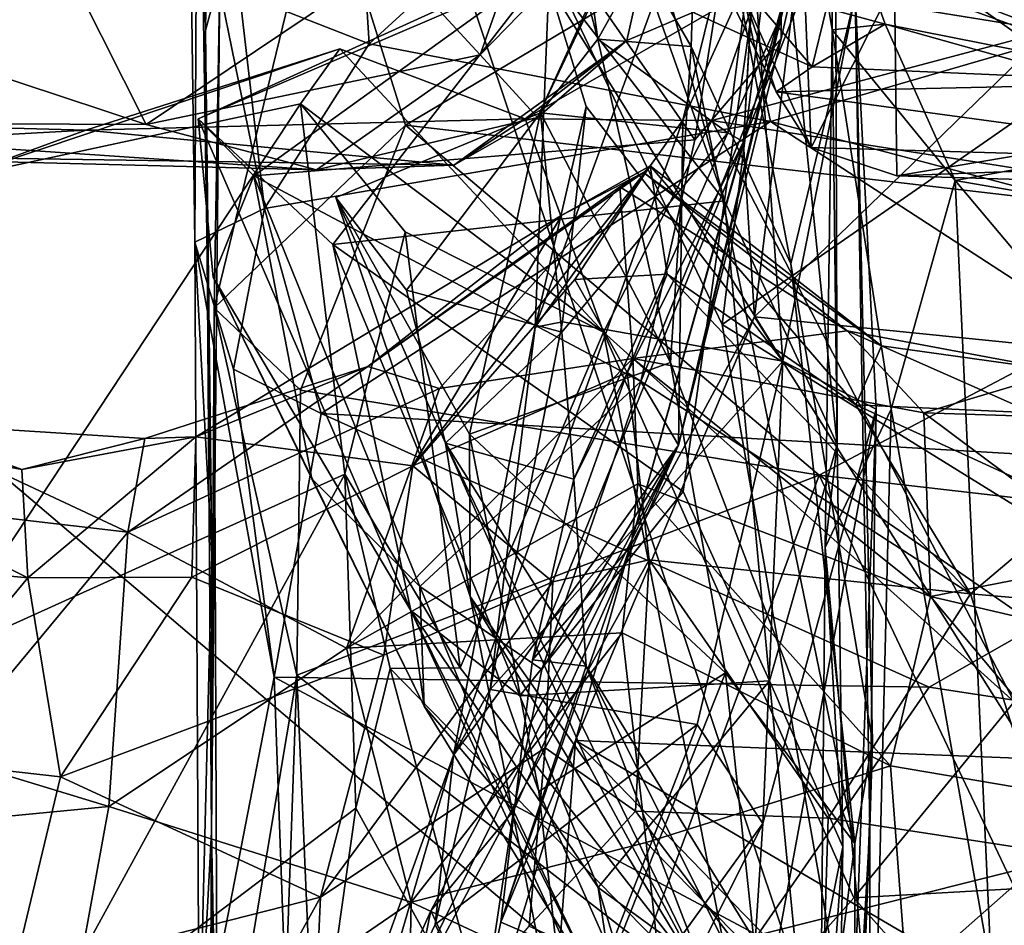
# Model space of a CAD drawing. Extents: x -11.04 to -8.03, y 0.26 to 3.8.
# Drawn here: x -8.85 to -8.64, y 2.7 to 2.9 of the extents above; entities that cross this region are included whole.
import ezdxf

# ---------------------------------------------------------------- set-up
doc = ezdxf.new("R2010")
doc.units = 0
doc.header["$MEASUREMENT"] = 0
doc.layers.add('1', color=7, linetype='CONTINUOUS')

msp = doc.modelspace()

# ---------------------------------------------------------------- linework, layer by layer
at = {"layer": '1'}
for points in [[(-10.569195, 2.092378, -5.226909), (-8.733054, 1.956261, -5.254479), (-9.291004, 3.173513, -5.260059)], [(-8.665724, 2.641893, -5.263295), (-9.291004, 3.173513, -5.260059), (-8.733054, 1.956261, -5.254479)], [(-8.79982, 3.042947, -5.264972), (-9.291004, 3.173513, -5.260059), (-8.665724, 2.641893, -5.263295)], [(-8.810354, 3.025427, -10.463028), (-8.806724, 3.047805, -10.295177), (-8.809089, 2.895022, -10.323736)], [(-8.806724, 3.047805, -10.295177), (-8.806041, 2.906319, -10.152672), (-8.809089, 2.895022, -10.323736)], [(-8.699205, 2.832546, -5.264535), (-8.79982, 3.042947, -5.264972), (-8.665724, 2.641893, -5.263295)], [(-8.679126, 2.99556, -5.266387), (-8.79982, 3.042947, -5.264972), (-8.699205, 2.832546, -5.264535)], [(-8.810736, 2.9746, -10.60309), (-8.810354, 3.025427, -10.463028), (-8.809089, 2.895022, -10.323736)], [(-8.707574, 2.875957, -8.272779), (-8.675187, 3.006253, -8.285503), (-8.738938, 2.831916, -8.130322)], [(-8.738938, 2.831916, -8.130322), (-8.675187, 3.006253, -8.285503), (-8.736067, 2.904719, -7.990954)], [(-8.675362, 2.946709, -8.436111), (-8.675187, 3.006253, -8.285503), (-8.707574, 2.875957, -8.272779)], [(-8.629531, 2.894878, -6.995667), (-8.682373, 2.914969, -7.002043), (-8.614357, 3.002752, -6.995145)], [(-8.679126, 2.99556, -5.266387), (-8.699205, 2.832546, -5.264535), (-8.572791, 2.920315, -5.26747)], [(-8.686762, 2.986568, -8.723458), (-8.705023, 2.871771, -8.621104), (-8.732793, 2.911673, -8.684112)], [(-8.686762, 2.986568, -8.723458), (-8.686658, 2.893227, -8.606818), (-8.705023, 2.871771, -8.621104)], [(-8.686658, 2.893227, -8.606818), (-8.686762, 2.986568, -8.723458), (-8.672091, 2.958319, -8.617289)], [(-8.730889, 2.977521, -8.782917), (-8.732077, 2.952766, -8.736736), (-8.698672, 2.858804, -8.801147)], [(-8.687849, 2.934239, -8.926723), (-8.730889, 2.977521, -8.782917), (-8.698672, 2.858804, -8.801147)], [(-8.812493, 2.935307, -10.747524), (-8.810736, 2.9746, -10.60309), (-8.811345, 2.850003, -10.601793)], [(-8.810736, 2.9746, -10.60309), (-8.80774, 2.783632, -10.339055), (-8.811345, 2.850003, -10.601793)], [(-8.80774, 2.783632, -10.339055), (-8.810736, 2.9746, -10.60309), (-8.809089, 2.895022, -10.323736)], [(-8.750658, 2.889858, -13.110634), (-8.769385, 2.910153, -13.142873), (-8.722314, 2.970303, -13.112456)], [(-8.750658, 2.889858, -13.110634), (-8.722314, 2.970303, -13.112456), (-8.714609, 2.926838, -13.075005)], [(-8.68918, 2.966368, -7.025963), (-8.69462, 2.871345, -7.1447), (-8.665077, 2.945897, -7.274079)], [(-8.69462, 2.871345, -7.1447), (-8.68918, 2.966368, -7.025963), (-8.694616, 2.870864, -7.032426)], [(-8.682373, 2.914969, -7.002043), (-8.694616, 2.870864, -7.032426), (-8.68918, 2.966368, -7.025963)], [(-8.687849, 2.934239, -8.926723), (-8.674706, 2.807001, -8.977104), (-8.67523, 2.965476, -9.071628)], [(-8.67523, 2.965476, -9.071628), (-8.675792, 2.895152, -9.175169), (-8.685669, 2.955982, -9.281166)], [(-8.675792, 2.895152, -9.175169), (-8.67523, 2.965476, -9.071628), (-8.674706, 2.807001, -8.977104)], [(-8.686049, 2.963782, -7.370682), (-8.725627, 2.893162, -7.33435), (-8.731524, 2.935545, -7.394355)], [(-8.725627, 2.893162, -7.33435), (-8.686049, 2.963782, -7.370682), (-8.697981, 2.873245, -7.282773)], [(-8.665077, 2.945897, -7.274079), (-8.697981, 2.873245, -7.282773), (-8.686049, 2.963782, -7.370682)], [(-8.672091, 2.958319, -8.617289), (-8.708474, 2.806888, -8.527485), (-8.686658, 2.893227, -8.606818)], [(-8.708474, 2.806888, -8.527485), (-8.672091, 2.958319, -8.617289), (-8.675362, 2.946709, -8.436111)], [(-8.685669, 2.955982, -9.281166), (-8.675792, 2.895152, -9.175169), (-8.664535, 2.896375, -9.263701)], [(-8.664535, 2.896375, -9.263701), (-8.676961, 2.899793, -9.340608), (-8.685669, 2.955982, -9.281166)], [(-8.774293, 2.892185, -10.748325), (-8.705683, 2.954784, -10.877805), (-8.778011, 2.952771, -10.876797)], [(-8.774293, 2.892185, -10.748325), (-8.688861, 2.875653, -10.713168), (-8.705683, 2.954784, -10.877805)], [(-8.705738, 2.891645, -7.526153), (-8.741613, 2.953504, -7.434469), (-8.725627, 2.893162, -7.33435)], [(-8.705738, 2.891645, -7.526153), (-8.703974, 2.947594, -7.679087), (-8.741613, 2.953504, -7.434469)], [(-8.725627, 2.893162, -7.33435), (-8.741613, 2.953504, -7.434469), (-8.731524, 2.935545, -7.394355)], [(-8.688861, 2.875653, -10.713168), (-8.547584, 2.916776, -10.806406), (-8.705683, 2.954784, -10.877805)], [(-8.628176, 2.954933, -12.869729), (-8.629367, 2.894991, -12.846519), (-8.691127, 2.905038, -12.855634)], [(-8.774293, 2.892185, -10.748325), (-8.778011, 2.952771, -10.876797), (-8.801824, 2.903001, -10.751705)], [(-8.736773, 2.907891, -8.715007), (-8.698672, 2.858804, -8.801147), (-8.732077, 2.952766, -8.736736)], [(-8.703974, 2.947594, -7.679087), (-8.705738, 2.891645, -7.526153), (-8.684597, 2.845396, -7.673711)], [(-8.670905, 2.902409, -7.920172), (-8.703974, 2.947594, -7.679087), (-8.684597, 2.845396, -7.673711)], [(-8.707574, 2.875957, -8.272779), (-8.708474, 2.806888, -8.527485), (-8.675362, 2.946709, -8.436111)], [(-8.665077, 2.945897, -7.274079), (-8.69462, 2.871345, -7.1447), (-8.697981, 2.873245, -7.282773)], [(-8.738463, 2.876527, -12.993569), (-8.708167, 2.942976, -12.903398), (-8.719466, 2.892864, -12.880488)], [(-8.738463, 2.876527, -12.993569), (-8.714609, 2.926838, -13.075005), (-8.708167, 2.942976, -12.903398)], [(-8.719466, 2.892864, -12.880488), (-8.708167, 2.942976, -12.903398), (-8.691127, 2.905038, -12.855634)], [(-8.796519, 2.857173, -10.680136), (-8.812493, 2.935307, -10.747524), (-8.811345, 2.850003, -10.601793)], [(-8.812493, 2.935307, -10.747524), (-8.796519, 2.857173, -10.680136), (-8.801824, 2.903001, -10.751705)], [(-8.698672, 2.858804, -8.801147), (-8.674706, 2.807001, -8.977104), (-8.687849, 2.934239, -8.926723)], [(-8.806041, 2.906319, -10.152672), (-8.78416, 2.930977, -10.135391), (-8.807218, 2.836035, -10.072302)], [(-8.78416, 2.930977, -10.135391), (-8.766541, 2.874885, -10.074605), (-8.807218, 2.836035, -10.072302)], [(-8.680759, 2.925878, -10.128148), (-8.766541, 2.874885, -10.074605), (-8.78416, 2.930977, -10.135391)], [(-8.738463, 2.876527, -12.993569), (-8.750658, 2.889858, -13.110634), (-8.714609, 2.926838, -13.075005)], [(-8.68268, 2.928196, -9.7202), (-8.694519, 2.902183, -9.615795), (-8.680223, 2.870143, -9.64995)], [(-8.680223, 2.870143, -9.64995), (-8.662503, 2.905352, -9.754555), (-8.68268, 2.928196, -9.7202)], [(-8.766541, 2.874885, -10.074605), (-8.680759, 2.925878, -10.128148), (-8.578765, 2.853031, -10.058135)], [(-8.686246, 2.824735, -8.046315), (-8.736067, 2.904719, -7.990954), (-8.693604, 2.925373, -7.945937)], [(-8.686246, 2.824735, -8.046315), (-8.693604, 2.925373, -7.945937), (-8.670905, 2.902409, -7.920172)], [(-8.680759, 2.925878, -10.128148), (-8.588103, 2.912847, -10.115144), (-8.578765, 2.853031, -10.058135)], [(-8.585052, 2.877054, -9.708927), (-8.582547, 2.924334, -9.781919), (-8.662503, 2.905352, -9.754555)], [(-8.555893, 2.743875, -5.266021), (-8.572791, 2.920315, -5.26747), (-8.699205, 2.832546, -5.264535)], [(-8.547584, 2.916776, -10.806406), (-8.688861, 2.875653, -10.713168), (-8.548615, 2.838633, -10.659706)], [(-8.704283, 2.915641, -9.441198), (-8.730758, 2.910507, -9.392542), (-8.680014, 2.88727, -9.415781)], [(-8.687722, 2.881958, -9.514595), (-8.694519, 2.902183, -9.615795), (-8.704283, 2.915641, -9.441198)], [(-8.687722, 2.881958, -9.514595), (-8.704283, 2.915641, -9.441198), (-8.680014, 2.88727, -9.415781)], [(-8.694616, 2.870864, -7.032426), (-8.682373, 2.914969, -7.002043), (-8.692299, 2.83411, -7.004862)], [(-8.682373, 2.914969, -7.002043), (-8.629531, 2.894878, -6.995667), (-8.692299, 2.83411, -7.004862)], [(-8.8408, 2.912941, -13.132723), (-8.821711, 2.875045, -13.09502), (-8.901577, 2.901387, -13.130565)], [(-8.769385, 2.910153, -13.142873), (-8.821711, 2.875045, -13.09502), (-8.8408, 2.912941, -13.132723)], [(-8.810658, 2.876237, -8.702712), (-8.732793, 2.911673, -8.684112), (-8.798815, 2.864131, -8.645266)], [(-8.810658, 2.876237, -8.702712), (-8.736773, 2.907891, -8.715007), (-8.732793, 2.911673, -8.684112)], [(-8.732793, 2.911673, -8.684112), (-8.705023, 2.871771, -8.621104), (-8.798815, 2.864131, -8.645266)], [(-8.750658, 2.889858, -13.110634), (-8.821711, 2.875045, -13.09502), (-8.769385, 2.910153, -13.142873)], [(-8.730758, 2.910507, -9.392542), (-8.676961, 2.899793, -9.340608), (-8.680014, 2.88727, -9.415781)], [(-8.810658, 2.876237, -8.702712), (-8.782021, 2.849487, -8.76444), (-8.736773, 2.907891, -8.715007)], [(-8.736773, 2.907891, -8.715007), (-8.782021, 2.849487, -8.76444), (-8.698672, 2.858804, -8.801147)], [(-8.809089, 2.895022, -10.323736), (-8.806041, 2.906319, -10.152672), (-8.807806, 2.724651, -10.123897)], [(-8.807218, 2.836035, -10.072302), (-8.807806, 2.724651, -10.123897), (-8.806041, 2.906319, -10.152672)], [(-8.662017, 2.864081, -9.645322), (-8.662503, 2.905352, -9.754555), (-8.680223, 2.870143, -9.64995)], [(-8.585052, 2.877054, -9.708927), (-8.662503, 2.905352, -9.754555), (-8.662017, 2.864081, -9.645322)], [(-8.719466, 2.892864, -12.880488), (-8.691127, 2.905038, -12.855634), (-8.741085, 2.876202, -12.830034)], [(-8.691127, 2.905038, -12.855634), (-8.701361, 2.875883, -12.835214), (-8.741085, 2.876202, -12.830034)], [(-8.738938, 2.831916, -8.130322), (-8.736067, 2.904719, -7.990954), (-8.728092, 2.878889, -8.008563)], [(-8.686246, 2.824735, -8.046315), (-8.728092, 2.878889, -8.008563), (-8.736067, 2.904719, -7.990954)], [(-8.701361, 2.875883, -12.835214), (-8.691127, 2.905038, -12.855634), (-8.629367, 2.894991, -12.846519)], [(-8.821711, 2.875045, -13.09502), (-8.935472, 2.875538, -13.096463), (-8.901577, 2.901387, -13.130565)], [(-8.796519, 2.857173, -10.680136), (-8.774293, 2.892185, -10.748325), (-8.801824, 2.903001, -10.751705)], [(-8.687722, 2.881958, -9.514595), (-8.680223, 2.870143, -9.64995), (-8.694519, 2.902183, -9.615795)], [(-8.686246, 2.824735, -8.046315), (-8.670905, 2.902409, -7.920172), (-8.666445, 2.814488, -7.980267)], [(-8.684597, 2.845396, -7.673711), (-8.667204, 2.743962, -7.654222), (-8.670905, 2.902409, -7.920172)], [(-8.666445, 2.814488, -7.980267), (-8.670905, 2.902409, -7.920172), (-8.66775, 2.725548, -7.845514)], [(-8.670905, 2.902409, -7.920172), (-8.667204, 2.743962, -7.654222), (-8.66775, 2.725548, -7.845514)], [(-8.664535, 2.896375, -9.263701), (-8.680014, 2.88727, -9.415781), (-8.676961, 2.899793, -9.340608)], [(-8.80774, 2.783632, -10.339055), (-8.809089, 2.895022, -10.323736), (-8.807806, 2.724651, -10.123897)], [(-8.701361, 2.875883, -12.835214), (-8.629367, 2.894991, -12.846519), (-8.589456, 2.858317, -12.828805)], [(-8.629531, 2.894878, -6.995667), (-8.620678, 2.826907, -6.998452), (-8.692299, 2.83411, -7.004862)], [(-8.601428, 2.883861, -9.372168), (-8.680014, 2.88727, -9.415781), (-8.664535, 2.896375, -9.263701)], [(-8.675792, 2.895152, -9.175169), (-8.674706, 2.807001, -8.977104), (-8.677299, 2.785094, -9.135792)], [(-8.675792, 2.895152, -9.175169), (-8.677299, 2.785094, -9.135792), (-8.663191, 2.814537, -9.173697)], [(-8.664535, 2.896375, -9.263701), (-8.675792, 2.895152, -9.175169), (-8.649617, 2.863136, -9.189842)], [(-8.649617, 2.863136, -9.189842), (-8.675792, 2.895152, -9.175169), (-8.663191, 2.814537, -9.173697)], [(-8.664535, 2.896375, -9.263701), (-8.587005, 2.87463, -9.225468), (-8.601428, 2.883861, -9.372168)], [(-8.664535, 2.896375, -9.263701), (-8.649617, 2.863136, -9.189842), (-8.587005, 2.87463, -9.225468)], [(-8.719466, 2.892864, -12.880488), (-8.741085, 2.876202, -12.830034), (-8.756273, 2.866398, -12.868074)], [(-8.719466, 2.892864, -12.880488), (-8.756273, 2.866398, -12.868074), (-8.738463, 2.876527, -12.993569)], [(-8.737839, 2.877537, -7.320642), (-8.725627, 2.893162, -7.33435), (-8.697981, 2.873245, -7.282773)], [(-8.737839, 2.877537, -7.320642), (-8.710163, 2.824451, -7.405091), (-8.725627, 2.893162, -7.33435)], [(-8.710163, 2.824451, -7.405091), (-8.705738, 2.891645, -7.526153), (-8.725627, 2.893162, -7.33435)], [(-8.686658, 2.893227, -8.606818), (-8.716512, 2.820403, -8.582524), (-8.705023, 2.871771, -8.621104)], [(-8.716512, 2.820403, -8.582524), (-8.686658, 2.893227, -8.606818), (-8.708474, 2.806888, -8.527485)], [(-8.780489, 2.891118, -12.799003), (-8.788888, 2.8794, -12.76452), (-8.862706, 2.863516, -12.81458)], [(-8.780489, 2.891118, -12.799003), (-8.862706, 2.863516, -12.81458), (-8.834557, 2.873797, -12.838744)], [(-8.834557, 2.873797, -12.838744), (-8.741085, 2.876202, -12.830034), (-8.780489, 2.891118, -12.799003)], [(-8.796519, 2.857173, -10.680136), (-8.688861, 2.875653, -10.713168), (-8.774293, 2.892185, -10.748325)], [(-8.780489, 2.891118, -12.799003), (-8.724426, 2.830848, -12.787152), (-8.788888, 2.8794, -12.76452)], [(-8.780489, 2.891118, -12.799003), (-8.741085, 2.876202, -12.830034), (-8.724426, 2.830848, -12.787152)], [(-8.705738, 2.891645, -7.526153), (-8.710163, 2.824451, -7.405091), (-8.670928, 2.722212, -7.544428)], [(-8.670928, 2.722212, -7.544428), (-8.684597, 2.845396, -7.673711), (-8.705738, 2.891645, -7.526153)], [(-8.785473, 2.865418, -13.042377), (-8.821711, 2.875045, -13.09502), (-8.750658, 2.889858, -13.110634)], [(-8.738463, 2.876527, -12.993569), (-8.785473, 2.865418, -13.042377), (-8.750658, 2.889858, -13.110634)], [(-8.601428, 2.883861, -9.372168), (-8.687722, 2.881958, -9.514595), (-8.680014, 2.88727, -9.415781)], [(-8.687722, 2.881958, -9.514595), (-8.601428, 2.883861, -9.372168), (-8.579529, 2.867242, -9.558875)], [(-8.687722, 2.881958, -9.514595), (-8.579529, 2.867242, -9.558875), (-8.680223, 2.870143, -9.64995)], [(-8.862706, 2.863516, -12.81458), (-8.788888, 2.8794, -12.76452), (-8.867194, 2.761059, -12.737288)], [(-8.779451, 2.800667, -12.68344), (-8.867194, 2.761059, -12.737288), (-8.788888, 2.8794, -12.76452)], [(-8.766612, 2.852236, -12.734653), (-8.788888, 2.8794, -12.76452), (-8.724426, 2.830848, -12.787152)], [(-8.788888, 2.8794, -12.76452), (-8.766612, 2.852236, -12.734653), (-8.779451, 2.800667, -12.68344)], [(-8.738938, 2.831916, -8.130322), (-8.728092, 2.878889, -8.008563), (-8.733109, 2.833088, -8.059868)], [(-8.728092, 2.878889, -8.008563), (-8.686246, 2.824735, -8.046315), (-8.733109, 2.833088, -8.059868)], [(-8.756273, 2.866398, -12.868074), (-8.741085, 2.876202, -12.830034), (-8.834557, 2.873797, -12.838744)], [(-8.807454, 2.842568, -8.679798), (-8.765415, 2.771733, -8.819808), (-8.810658, 2.876237, -8.702712)], [(-8.782021, 2.849487, -8.76444), (-8.810658, 2.876237, -8.702712), (-8.765415, 2.771733, -8.819808)], [(-8.807454, 2.842568, -8.679798), (-8.810658, 2.876237, -8.702712), (-8.798815, 2.864131, -8.645266)], [(-8.756273, 2.866398, -12.868074), (-8.785473, 2.865418, -13.042377), (-8.738463, 2.876527, -12.993569)], [(-8.737839, 2.877537, -7.320642), (-8.766328, 2.839798, -7.266205), (-8.781396, 2.859505, -7.315218)], [(-8.737839, 2.877537, -7.320642), (-8.781396, 2.859505, -7.315218), (-8.752913, 2.809199, -7.389919)], [(-8.737839, 2.877537, -7.320642), (-8.73329, 2.830904, -7.247698), (-8.766328, 2.839798, -7.266205)], [(-8.707574, 2.875957, -8.272779), (-8.756332, 2.740957, -8.227206), (-8.708474, 2.806888, -8.527485)], [(-8.756332, 2.740957, -8.227206), (-8.707574, 2.875957, -8.272779), (-8.738938, 2.831916, -8.130322)], [(-8.737839, 2.877537, -7.320642), (-8.752913, 2.809199, -7.389919), (-8.710163, 2.824451, -7.405091)], [(-8.724426, 2.830848, -12.787152), (-8.741085, 2.876202, -12.830034), (-8.701361, 2.875883, -12.835214)], [(-8.737839, 2.877537, -7.320642), (-8.697981, 2.873245, -7.282773), (-8.73329, 2.830904, -7.247698)], [(-8.637056, 2.752306, -12.750614), (-8.724426, 2.830848, -12.787152), (-8.701361, 2.875883, -12.835214)], [(-8.701361, 2.875883, -12.835214), (-8.589456, 2.858317, -12.828805), (-8.637056, 2.752306, -12.750614)], [(-8.662017, 2.864081, -9.645322), (-8.592785, 2.86204, -9.665204), (-8.585052, 2.877054, -9.708927)], [(-8.935472, 2.875538, -13.096463), (-8.785473, 2.865418, -13.042377), (-8.92369, 2.868906, -12.947167)], [(-8.935472, 2.875538, -13.096463), (-8.821711, 2.875045, -13.09502), (-8.785473, 2.865418, -13.042377)], [(-8.92369, 2.868906, -12.947167), (-8.834557, 2.873797, -12.838744), (-8.905416, 2.875737, -12.858978)], [(-8.756273, 2.866398, -12.868074), (-8.834557, 2.873797, -12.838744), (-8.92369, 2.868906, -12.947167)], [(-8.862706, 2.863516, -12.81458), (-8.905416, 2.875737, -12.858978), (-8.834557, 2.873797, -12.838744)], [(-8.807218, 2.836035, -10.072302), (-8.766541, 2.874885, -10.074605), (-8.788898, 2.818583, -10.03058)], [(-8.796519, 2.857173, -10.680136), (-8.784482, 2.81362, -10.617984), (-8.688861, 2.875653, -10.713168)], [(-8.678539, 2.800496, -10.005668), (-8.788898, 2.818583, -10.03058), (-8.766541, 2.874885, -10.074605)], [(-8.784482, 2.81362, -10.617984), (-8.574507, 2.801436, -10.604274), (-8.688861, 2.875653, -10.713168)], [(-8.578765, 2.853031, -10.058135), (-8.678539, 2.800496, -10.005668), (-8.766541, 2.874885, -10.074605)], [(-8.548615, 2.838633, -10.659706), (-8.688861, 2.875653, -10.713168), (-8.574507, 2.801436, -10.604274)], [(-8.608893, 2.85613, -9.193657), (-8.587005, 2.87463, -9.225468), (-8.649617, 2.863136, -9.189842)], [(-8.705023, 2.871771, -8.621104), (-8.716512, 2.820403, -8.582524), (-8.798815, 2.864131, -8.645266)], [(-8.697981, 2.873245, -7.282773), (-8.730709, 2.799625, -7.195546), (-8.73329, 2.830904, -7.247698)], [(-8.730709, 2.799625, -7.195546), (-8.697981, 2.873245, -7.282773), (-8.69462, 2.871345, -7.1447)], [(-8.739491, 2.761215, -7.115169), (-8.69462, 2.871345, -7.1447), (-8.718796, 2.785073, -7.021789)], [(-8.739491, 2.761215, -7.115169), (-8.730709, 2.799625, -7.195546), (-8.69462, 2.871345, -7.1447)], [(-8.694616, 2.870864, -7.032426), (-8.718796, 2.785073, -7.021789), (-8.69462, 2.871345, -7.1447)], [(-8.694616, 2.870864, -7.032426), (-8.692299, 2.83411, -7.004862), (-8.718796, 2.785073, -7.021789)], [(-8.662017, 2.864081, -9.645322), (-8.680223, 2.870143, -9.64995), (-8.579529, 2.867242, -9.558875)], [(-8.756273, 2.866398, -12.868074), (-8.92369, 2.868906, -12.947167), (-8.785473, 2.865418, -13.042377)], [(-8.764951, 2.802432, -11.6663), (-8.730515, 2.842064, -11.588782), (-8.714478, 2.866277, -11.512087)], [(-8.733254, 2.855737, -11.442509), (-8.764951, 2.802432, -11.6663), (-8.714478, 2.866277, -11.512087)], [(-8.715919, 2.864822, -11.359898), (-8.733254, 2.855737, -11.442509), (-8.714478, 2.866277, -11.512087)], [(-8.714478, 2.866277, -11.512087), (-8.730515, 2.842064, -11.588782), (-8.710845, 2.843236, -11.597367)], [(-8.715919, 2.864822, -11.359898), (-8.714478, 2.866277, -11.512087), (-8.665301, 2.82798, -11.493714)], [(-8.665301, 2.82798, -11.493714), (-8.714478, 2.866277, -11.512087), (-8.670736, 2.815445, -11.581123)], [(-8.710845, 2.843236, -11.597367), (-8.670736, 2.815445, -11.581123), (-8.714478, 2.866277, -11.512087)], [(-8.579529, 2.867242, -9.558875), (-8.592785, 2.86204, -9.665204), (-8.662017, 2.864081, -9.645322)], [(-8.798815, 2.864131, -8.645266), (-8.786459, 2.799686, -8.607473), (-8.807454, 2.842568, -8.679798)], [(-8.763501, 2.776798, -8.559344), (-8.786459, 2.799686, -8.607473), (-8.798815, 2.864131, -8.645266)], [(-8.716512, 2.820403, -8.582524), (-8.763501, 2.776798, -8.559344), (-8.798815, 2.864131, -8.645266)], [(-8.733254, 2.855737, -11.442509), (-8.715919, 2.864822, -11.359898), (-8.774555, 2.823575, -11.293193)], [(-8.774555, 2.823575, -11.293193), (-8.715919, 2.864822, -11.359898), (-8.72093, 2.861791, -11.251301)], [(-8.715919, 2.864822, -11.359898), (-8.672571, 2.831144, -11.253474), (-8.72093, 2.861791, -11.251301)], [(-8.665301, 2.82798, -11.493714), (-8.672571, 2.831144, -11.253474), (-8.715919, 2.864822, -11.359898)], [(-8.774555, 2.823575, -11.293193), (-8.72093, 2.861791, -11.251301), (-8.75932, 2.818942, -11.176986)], [(-8.75932, 2.818942, -11.176986), (-8.72093, 2.861791, -11.251301), (-8.718155, 2.825285, -11.124538)], [(-8.72093, 2.861791, -11.251301), (-8.672571, 2.831144, -11.253474), (-8.718155, 2.825285, -11.124538)], [(-8.641877, 2.6946, -9.164767), (-8.649617, 2.863136, -9.189842), (-8.663191, 2.814537, -9.173697)], [(-8.641877, 2.6946, -9.164767), (-8.583297, 2.784339, -9.179277), (-8.649617, 2.863136, -9.189842)], [(-8.608893, 2.85613, -9.193657), (-8.649617, 2.863136, -9.189842), (-8.583297, 2.784339, -9.179277)], [(-8.752783, 2.774709, -7.39258), (-8.781396, 2.859505, -7.315218), (-8.758063, 2.807315, -7.255373)], [(-8.752783, 2.774709, -7.39258), (-8.752913, 2.809199, -7.389919), (-8.781396, 2.859505, -7.315218)], [(-8.766328, 2.839798, -7.266205), (-8.758063, 2.807315, -7.255373), (-8.781396, 2.859505, -7.315218)], [(-8.803099, 2.823013, -10.607802), (-8.796519, 2.857173, -10.680136), (-8.811345, 2.850003, -10.601793)], [(-8.803099, 2.823013, -10.607802), (-8.784482, 2.81362, -10.617984), (-8.796519, 2.857173, -10.680136)], [(-8.707448, 2.797033, -8.840055), (-8.698672, 2.858804, -8.801147), (-8.782021, 2.849487, -8.76444)], [(-8.689099, 2.756759, -8.900832), (-8.698672, 2.858804, -8.801147), (-8.707448, 2.797033, -8.840055)], [(-8.698672, 2.858804, -8.801147), (-8.689099, 2.756759, -8.900832), (-8.674706, 2.807001, -8.977104)], [(-8.774555, 2.823575, -11.293193), (-8.811143, 2.808621, -11.433501), (-8.733254, 2.855737, -11.442509)], [(-8.764951, 2.802432, -11.6663), (-8.733254, 2.855737, -11.442509), (-8.811143, 2.808621, -11.433501)], [(-8.571368, 2.788184, -9.993934), (-8.678539, 2.800496, -10.005668), (-8.578765, 2.853031, -10.058135)], [(-8.7549, 2.759558, -12.659333), (-8.779451, 2.800667, -12.68344), (-8.766612, 2.852236, -12.734653)], [(-8.724426, 2.830848, -12.787152), (-8.7549, 2.759558, -12.659333), (-8.766612, 2.852236, -12.734653)], [(-8.80774, 2.783632, -10.339055), (-8.810467, 2.675424, -10.39327), (-8.811345, 2.850003, -10.601793)], [(-8.811345, 2.850003, -10.601793), (-8.794512, 2.75752, -10.535509), (-8.803099, 2.823013, -10.607802)], [(-8.794512, 2.75752, -10.535509), (-8.811345, 2.850003, -10.601793), (-8.810467, 2.675424, -10.39327)], [(-8.707448, 2.797033, -8.840055), (-8.782021, 2.849487, -8.76444), (-8.742199, 2.753593, -8.870247)], [(-8.765415, 2.771733, -8.819808), (-8.742199, 2.753593, -8.870247), (-8.782021, 2.849487, -8.76444)], [(-8.667204, 2.743962, -7.654222), (-8.684597, 2.845396, -7.673711), (-8.670928, 2.722212, -7.544428)], [(-8.762605, 2.751365, -8.597259), (-8.765415, 2.771733, -8.819808), (-8.807454, 2.842568, -8.679798)], [(-8.762605, 2.751365, -8.597259), (-8.807454, 2.842568, -8.679798), (-8.786459, 2.799686, -8.607473)], [(-8.710845, 2.843236, -11.597367), (-8.730515, 2.842064, -11.588782), (-8.719381, 2.822336, -11.728286)], [(-8.646315, 2.775233, -11.751291), (-8.710845, 2.843236, -11.597367), (-8.719381, 2.822336, -11.728286)], [(-8.646315, 2.775233, -11.751291), (-8.670736, 2.815445, -11.581123), (-8.710845, 2.843236, -11.597367)], [(-8.764951, 2.802432, -11.6663), (-8.719381, 2.822336, -11.728286), (-8.730515, 2.842064, -11.588782)], [(-8.758063, 2.807315, -7.255373), (-8.766328, 2.839798, -7.266205), (-8.73329, 2.830904, -7.247698)], [(-8.807806, 2.724651, -10.123897), (-8.807218, 2.836035, -10.072302), (-8.8065, 2.657336, -9.927283)], [(-8.807218, 2.836035, -10.072302), (-8.789664, 2.757939, -9.968404), (-8.8065, 2.657336, -9.927283)], [(-8.807218, 2.836035, -10.072302), (-8.788898, 2.818583, -10.03058), (-8.789664, 2.757939, -9.968404)], [(-8.632941, 2.740154, -6.997312), (-8.730355, 2.744113, -7.007834), (-8.692299, 2.83411, -7.004862)], [(-8.718796, 2.785073, -7.021789), (-8.692299, 2.83411, -7.004862), (-8.730355, 2.744113, -7.007834)], [(-8.632941, 2.740154, -6.997312), (-8.692299, 2.83411, -7.004862), (-8.620678, 2.826907, -6.998452)], [(-8.738938, 2.831916, -8.130322), (-8.748562, 2.754943, -8.143275), (-8.756332, 2.740957, -8.227206)], [(-8.733109, 2.833088, -8.059868), (-8.748562, 2.754943, -8.143275), (-8.738938, 2.831916, -8.130322)], [(-8.733109, 2.833088, -8.059868), (-8.686246, 2.824735, -8.046315), (-8.748562, 2.754943, -8.143275)], [(-8.555893, 2.743875, -5.266021), (-8.699205, 2.832546, -5.264535), (-8.665724, 2.641893, -5.263295)], [(-8.758063, 2.807315, -7.255373), (-8.73329, 2.830904, -7.247698), (-8.730709, 2.799625, -7.195546)], [(-8.695417, 2.683292, -12.651166), (-8.7549, 2.759558, -12.659333), (-8.724426, 2.830848, -12.787152)], [(-8.671194, 2.710623, -12.702957), (-8.695417, 2.683292, -12.651166), (-8.724426, 2.830848, -12.787152)], [(-8.637056, 2.752306, -12.750614), (-8.671194, 2.710623, -12.702957), (-8.724426, 2.830848, -12.787152)], [(-8.656269, 2.813743, -11.197159), (-8.718155, 2.825285, -11.124538), (-8.672571, 2.831144, -11.253474)], [(-8.672571, 2.831144, -11.253474), (-8.626673, 2.822591, -11.362315), (-8.656269, 2.813743, -11.197159)], [(-8.672571, 2.831144, -11.253474), (-8.665301, 2.82798, -11.493714), (-8.626673, 2.822591, -11.362315)], [(-8.633079, 2.81375, -11.497727), (-8.665301, 2.82798, -11.493714), (-8.670736, 2.815445, -11.581123)], [(-8.665301, 2.82798, -11.493714), (-8.633079, 2.81375, -11.497727), (-8.626673, 2.822591, -11.362315)], [(-8.822028, 2.808291, -11.307319), (-8.774555, 2.823575, -11.293193), (-8.825588, 2.788386, -11.161326)], [(-8.825588, 2.788386, -11.161326), (-8.774555, 2.823575, -11.293193), (-8.75932, 2.818942, -11.176986)], [(-8.811143, 2.808621, -11.433501), (-8.774555, 2.823575, -11.293193), (-8.822028, 2.808291, -11.307319)], [(-8.718155, 2.825285, -11.124538), (-8.717101, 2.79862, -11.028301), (-8.779105, 2.763694, -11.05065)], [(-8.718155, 2.825285, -11.124538), (-8.779105, 2.763694, -11.05065), (-8.75932, 2.818942, -11.176986)], [(-8.752913, 2.809199, -7.389919), (-8.698448, 2.75843, -7.470288), (-8.710163, 2.824451, -7.405091)], [(-8.686246, 2.824735, -8.046315), (-8.704483, 2.747486, -8.122787), (-8.748562, 2.754943, -8.143275)], [(-8.718155, 2.825285, -11.124538), (-8.656269, 2.813743, -11.197159), (-8.65484, 2.774718, -11.092914)], [(-8.718155, 2.825285, -11.124538), (-8.65484, 2.774718, -11.092914), (-8.717101, 2.79862, -11.028301)], [(-8.710163, 2.824451, -7.405091), (-8.698448, 2.75843, -7.470288), (-8.670928, 2.722212, -7.544428)], [(-8.704483, 2.747486, -8.122787), (-8.686246, 2.824735, -8.046315), (-8.690539, 2.726438, -8.093215)], [(-8.686246, 2.824735, -8.046315), (-8.666445, 2.814488, -7.980267), (-8.690539, 2.726438, -8.093215)], [(-8.794512, 2.75752, -10.535509), (-8.784482, 2.81362, -10.617984), (-8.803099, 2.823013, -10.607802)], [(-8.764951, 2.802432, -11.6663), (-8.735195, 2.777811, -11.850204), (-8.719381, 2.822336, -11.728286)], [(-8.735195, 2.777811, -11.850204), (-8.714704, 2.782467, -11.8533), (-8.719381, 2.822336, -11.728286)], [(-8.714704, 2.782467, -11.8533), (-8.646315, 2.775233, -11.751291), (-8.719381, 2.822336, -11.728286)], [(-8.610572, 2.812228, -11.216976), (-8.656269, 2.813743, -11.197159), (-8.626673, 2.822591, -11.362315)], [(-8.737533, 2.759178, -8.518192), (-8.763501, 2.776798, -8.559344), (-8.716512, 2.820403, -8.582524)], [(-8.708474, 2.806888, -8.527485), (-8.737533, 2.759178, -8.518192), (-8.716512, 2.820403, -8.582524)], [(-8.75932, 2.818942, -11.176986), (-8.779105, 2.763694, -11.05065), (-8.825588, 2.788386, -11.161326)], [(-8.789664, 2.757939, -9.968404), (-8.788898, 2.818583, -10.03058), (-8.678539, 2.800496, -10.005668)], [(-8.646315, 2.775233, -11.751291), (-8.62409, 2.794061, -11.634393), (-8.670736, 2.815445, -11.581123)], [(-8.633079, 2.81375, -11.497727), (-8.670736, 2.815445, -11.581123), (-8.62409, 2.794061, -11.634393)], [(-8.918772, 2.814834, -11.491881), (-8.846848, 2.778688, -11.62612), (-8.848181, 2.801667, -11.422695)], [(-8.918772, 2.814834, -11.491881), (-8.848181, 2.801667, -11.422695), (-8.875546, 2.811704, -11.349368)], [(-8.894396, 2.783225, -11.654351), (-8.846848, 2.778688, -11.62612), (-8.918772, 2.814834, -11.491881)], [(-8.655139, 2.755395, -10.540106), (-8.784482, 2.81362, -10.617984), (-8.794512, 2.75752, -10.535509)], [(-8.574507, 2.801436, -10.604274), (-8.784482, 2.81362, -10.617984), (-8.655139, 2.755395, -10.540106)], [(-8.694758, 2.660917, -8.042588), (-8.690539, 2.726438, -8.093215), (-8.666445, 2.814488, -7.980267)], [(-8.694758, 2.660917, -8.042588), (-8.666445, 2.814488, -7.980267), (-8.673395, 2.626888, -7.875083)], [(-8.677299, 2.785094, -9.135792), (-8.666824, 2.670005, -9.144701), (-8.663191, 2.814537, -9.173697)], [(-8.673395, 2.626888, -7.875083), (-8.666445, 2.814488, -7.980267), (-8.66775, 2.725548, -7.845514)], [(-8.666824, 2.670005, -9.144701), (-8.641877, 2.6946, -9.164767), (-8.663191, 2.814537, -9.173697)], [(-8.656269, 2.813743, -11.197159), (-8.614516, 2.782567, -11.135122), (-8.65484, 2.774718, -11.092914)], [(-8.614516, 2.782567, -11.135122), (-8.656269, 2.813743, -11.197159), (-8.610572, 2.812228, -11.216976)], [(-8.875546, 2.811704, -11.349368), (-8.825588, 2.788386, -11.161326), (-8.897475, 2.796713, -11.147999)], [(-8.875546, 2.811704, -11.349368), (-8.848181, 2.801667, -11.422695), (-8.822028, 2.808291, -11.307319)], [(-8.875546, 2.811704, -11.349368), (-8.822028, 2.808291, -11.307319), (-8.825588, 2.788386, -11.161326)], [(-8.738189, 2.733261, -7.468491), (-8.698448, 2.75843, -7.470288), (-8.752913, 2.809199, -7.389919)], [(-8.752913, 2.809199, -7.389919), (-8.752783, 2.774709, -7.39258), (-8.738189, 2.733261, -7.468491)], [(-8.822028, 2.808291, -11.307319), (-8.848181, 2.801667, -11.422695), (-8.811143, 2.808621, -11.433501)], [(-8.846848, 2.778688, -11.62612), (-8.811143, 2.808621, -11.433501), (-8.848181, 2.801667, -11.422695)], [(-8.811143, 2.808621, -11.433501), (-8.846848, 2.778688, -11.62612), (-8.811995, 2.778825, -11.646679)], [(-8.811143, 2.808621, -11.433501), (-8.811995, 2.778825, -11.646679), (-8.764951, 2.802432, -11.6663)], [(-8.708474, 2.806888, -8.527485), (-8.797245, 2.627191, -8.308842), (-8.761187, 2.707898, -8.40624)], [(-8.797245, 2.627191, -8.308842), (-8.708474, 2.806888, -8.527485), (-8.756332, 2.740957, -8.227206)], [(-8.743544, 2.729092, -8.511127), (-8.708474, 2.806888, -8.527485), (-8.761187, 2.707898, -8.40624)], [(-8.758063, 2.807315, -7.255373), (-8.700656, 2.688711, -7.267493), (-8.727465, 2.7386, -7.308328)], [(-8.730709, 2.799625, -7.195546), (-8.728115, 2.759892, -7.167351), (-8.758063, 2.807315, -7.255373)], [(-8.758063, 2.807315, -7.255373), (-8.728115, 2.759892, -7.167351), (-8.700656, 2.688711, -7.267493)], [(-8.758063, 2.807315, -7.255373), (-8.727465, 2.7386, -7.308328), (-8.752783, 2.774709, -7.39258)], [(-8.737533, 2.759178, -8.518192), (-8.708474, 2.806888, -8.527485), (-8.743544, 2.729092, -8.511127)], [(-8.674706, 2.807001, -8.977104), (-8.689099, 2.756759, -8.900832), (-8.673521, 2.721455, -8.971984)], [(-8.677299, 2.785094, -9.135792), (-8.674706, 2.807001, -8.977104), (-8.673521, 2.721455, -8.971984)], [(-8.847626, 2.676334, -12.627569), (-8.867194, 2.761059, -12.737288), (-8.779451, 2.800667, -12.68344)], [(-8.779451, 2.800667, -12.68344), (-8.777093, 2.729702, -12.601318), (-8.847626, 2.676334, -12.627569)], [(-8.764951, 2.802432, -11.6663), (-8.811995, 2.778825, -11.646679), (-8.771121, 2.762251, -11.79461)], [(-8.789664, 2.757939, -9.968404), (-8.678539, 2.800496, -10.005668), (-8.715624, 2.700496, -9.924195)], [(-8.769835, 2.759389, -12.644776), (-8.779451, 2.800667, -12.68344), (-8.7549, 2.759558, -12.659333)], [(-8.779451, 2.800667, -12.68344), (-8.769835, 2.759389, -12.644776), (-8.777093, 2.729702, -12.601318)], [(-8.771121, 2.762251, -11.79461), (-8.735195, 2.777811, -11.850204), (-8.764951, 2.802432, -11.6663)], [(-8.678539, 2.800496, -10.005668), (-8.604262, 2.643695, -9.875603), (-8.715624, 2.700496, -9.924195)], [(-8.566479, 2.722997, -9.937787), (-8.678539, 2.800496, -10.005668), (-8.571368, 2.788184, -9.993934)], [(-8.604262, 2.643695, -9.875603), (-8.678539, 2.800496, -10.005668), (-8.566479, 2.722997, -9.937787)], [(-8.655139, 2.755395, -10.540106), (-8.547346, 2.738884, -10.526017), (-8.574507, 2.801436, -10.604274)], [(-8.763501, 2.776798, -8.559344), (-8.762605, 2.751365, -8.597259), (-8.786459, 2.799686, -8.607473)], [(-8.779105, 2.763694, -11.05065), (-8.717101, 2.79862, -11.028301), (-8.720462, 2.766933, -10.978223)], [(-8.730709, 2.799625, -7.195546), (-8.739491, 2.761215, -7.115169), (-8.728115, 2.759892, -7.167351)], [(-8.663344, 2.738727, -10.986102), (-8.720462, 2.766933, -10.978223), (-8.717101, 2.79862, -11.028301)], [(-8.65484, 2.774718, -11.092914), (-8.663344, 2.738727, -10.986102), (-8.717101, 2.79862, -11.028301)], [(-8.897475, 2.796713, -11.147999), (-8.825588, 2.788386, -11.161326), (-8.865077, 2.740838, -11.026318)], [(-8.689099, 2.756759, -8.900832), (-8.707448, 2.797033, -8.840055), (-8.742199, 2.753593, -8.870247)], [(-8.646315, 2.775233, -11.751291), (-8.572667, 2.768872, -11.786098), (-8.62409, 2.794061, -11.634393)], [(-8.865077, 2.740838, -11.026318), (-8.825588, 2.788386, -11.161326), (-8.82964, 2.730013, -11.007473)], [(-8.825588, 2.788386, -11.161326), (-8.779105, 2.763694, -11.05065), (-8.82964, 2.730013, -11.007473)], [(-8.730355, 2.744113, -7.007834), (-8.74624, 2.705424, -7.07939), (-8.718796, 2.785073, -7.021789)], [(-8.74624, 2.705424, -7.07939), (-8.739491, 2.761215, -7.115169), (-8.718796, 2.785073, -7.021789)], [(-8.677299, 2.785094, -9.135792), (-8.678442, 2.65406, -9.117723), (-8.666824, 2.670005, -9.144701)], [(-8.678442, 2.65406, -9.117723), (-8.677299, 2.785094, -9.135792), (-8.673521, 2.721455, -8.971984)], [(-8.641877, 2.6946, -9.164767), (-8.568484, 2.69437, -9.161489), (-8.583297, 2.784339, -9.179277)], [(-8.846848, 2.778688, -11.62612), (-8.894396, 2.783225, -11.654351), (-8.878273, 2.74067, -11.792427)], [(-8.80774, 2.783632, -10.339055), (-8.807806, 2.724651, -10.123897), (-8.810467, 2.675424, -10.39327)], [(-8.736839, 2.742537, -11.953668), (-8.714704, 2.782467, -11.8533), (-8.735195, 2.777811, -11.850204)], [(-8.717607, 2.729049, -11.991546), (-8.714704, 2.782467, -11.8533), (-8.736839, 2.742537, -11.953668)], [(-8.717607, 2.729049, -11.991546), (-8.676597, 2.72755, -11.931387), (-8.714704, 2.782467, -11.8533)], [(-8.646315, 2.775233, -11.751291), (-8.714704, 2.782467, -11.8533), (-8.676597, 2.72755, -11.931387)], [(-8.65484, 2.774718, -11.092914), (-8.614516, 2.782567, -11.135122), (-8.576612, 2.756492, -11.021184)], [(-8.839961, 2.736361, -11.798774), (-8.846848, 2.778688, -11.62612), (-8.878273, 2.74067, -11.792427)], [(-8.839961, 2.736361, -11.798774), (-8.811995, 2.778825, -11.646679), (-8.846848, 2.778688, -11.62612)], [(-8.839961, 2.736361, -11.798774), (-8.771121, 2.762251, -11.79461), (-8.811995, 2.778825, -11.646679)], [(-8.771121, 2.762251, -11.79461), (-8.784589, 2.710772, -11.925702), (-8.735195, 2.777811, -11.850204)], [(-8.784589, 2.710772, -11.925702), (-8.736839, 2.742537, -11.953668), (-8.735195, 2.777811, -11.850204)], [(-8.737533, 2.759178, -8.518192), (-8.743544, 2.729092, -8.511127), (-8.763501, 2.776798, -8.559344)], [(-8.763501, 2.776798, -8.559344), (-8.743544, 2.729092, -8.511127), (-8.762605, 2.751365, -8.597259)], [(-8.752783, 2.774709, -7.39258), (-8.727465, 2.7386, -7.308328), (-8.700656, 2.688711, -7.267493)], [(-8.700656, 2.688711, -7.267493), (-8.729507, 2.656799, -7.525527), (-8.752783, 2.774709, -7.39258)], [(-8.752783, 2.774709, -7.39258), (-8.729507, 2.656799, -7.525527), (-8.738189, 2.733261, -7.468491)], [(-8.646315, 2.775233, -11.751291), (-8.676597, 2.72755, -11.931387), (-8.629093, 2.720303, -11.921066)], [(-8.663344, 2.738727, -10.986102), (-8.65484, 2.774718, -11.092914), (-8.618264, 2.731059, -10.993848)], [(-8.65484, 2.774718, -11.092914), (-8.576612, 2.756492, -11.021184), (-8.618264, 2.731059, -10.993848)], [(-8.646315, 2.775233, -11.751291), (-8.629093, 2.720303, -11.921066), (-8.572667, 2.768872, -11.786098)], [(-8.725526, 2.71284, -8.910653), (-8.742199, 2.753593, -8.870247), (-8.765415, 2.771733, -8.819808)], [(-8.765415, 2.771733, -8.819808), (-8.762605, 2.751365, -8.597259), (-8.724465, 2.689297, -8.523104)], [(-8.724465, 2.689297, -8.523104), (-8.70171, 2.634095, -8.796664), (-8.765415, 2.771733, -8.819808)], [(-8.765415, 2.771733, -8.819808), (-8.70171, 2.634095, -8.796664), (-8.725526, 2.71284, -8.910653)], [(-8.720462, 2.766933, -10.978223), (-8.765364, 2.709734, -10.924697), (-8.779105, 2.763694, -11.05065)], [(-8.715338, 2.722385, -10.874842), (-8.765364, 2.709734, -10.924697), (-8.720462, 2.766933, -10.978223)], [(-8.663344, 2.738727, -10.986102), (-8.715338, 2.722385, -10.874842), (-8.720462, 2.766933, -10.978223)], [(-8.779105, 2.763694, -11.05065), (-8.765364, 2.709734, -10.924697), (-8.82964, 2.730013, -11.007473)], [(-8.912097, 2.709898, -12.685319), (-8.867194, 2.761059, -12.737288), (-8.847626, 2.676334, -12.627569)], [(-8.784589, 2.710772, -11.925702), (-8.771121, 2.762251, -11.79461), (-8.839961, 2.736361, -11.798774)], [(-8.74624, 2.705424, -7.07939), (-8.728115, 2.759892, -7.167351), (-8.739491, 2.761215, -7.115169)], [(-8.769835, 2.759389, -12.644776), (-8.747308, 2.675673, -12.53308), (-8.777093, 2.729702, -12.601318)], [(-8.769835, 2.759389, -12.644776), (-8.7549, 2.759558, -12.659333), (-8.695417, 2.683292, -12.651166)], [(-8.769835, 2.759389, -12.644776), (-8.695417, 2.683292, -12.651166), (-8.747308, 2.675673, -12.53308)], [(-8.74624, 2.705424, -7.07939), (-8.688527, 2.680649, -7.087191), (-8.728115, 2.759892, -7.167351)], [(-8.674157, 2.672065, -7.102521), (-8.728115, 2.759892, -7.167351), (-8.688527, 2.680649, -7.087191)], [(-8.728115, 2.759892, -7.167351), (-8.674157, 2.672065, -7.102521), (-8.700656, 2.688711, -7.267493)], [(-8.792412, 2.700665, -10.475599), (-8.794512, 2.75752, -10.535509), (-8.810467, 2.675424, -10.39327)], [(-8.8065, 2.657336, -9.927283), (-8.789664, 2.757939, -9.968404), (-8.791863, 2.695761, -9.923361)], [(-8.794512, 2.75752, -10.535509), (-8.792412, 2.700665, -10.475599), (-8.691644, 2.702664, -10.4749)], [(-8.691644, 2.702664, -10.4749), (-8.655139, 2.755395, -10.540106), (-8.794512, 2.75752, -10.535509)], [(-8.791863, 2.695761, -9.923361), (-8.789664, 2.757939, -9.968404), (-8.78468, 2.642205, -9.875808)], [(-8.715624, 2.700496, -9.924195), (-8.78468, 2.642205, -9.875808), (-8.789664, 2.757939, -9.968404)], [(-8.689099, 2.756759, -8.900832), (-8.742199, 2.753593, -8.870247), (-8.725526, 2.71284, -8.910653)], [(-8.738189, 2.733261, -7.468491), (-8.722524, 2.697945, -7.512709), (-8.698448, 2.75843, -7.470288)], [(-8.681694, 2.680778, -8.984029), (-8.689099, 2.756759, -8.900832), (-8.725526, 2.71284, -8.910653)], [(-8.722524, 2.697945, -7.512709), (-8.683945, 2.621473, -7.611834), (-8.698448, 2.75843, -7.470288)], [(-8.683945, 2.621473, -7.611834), (-8.670928, 2.722212, -7.544428), (-8.698448, 2.75843, -7.470288)], [(-8.673521, 2.721455, -8.971984), (-8.689099, 2.756759, -8.900832), (-8.681694, 2.680778, -8.984029)], [(-8.756332, 2.740957, -8.227206), (-8.748562, 2.754943, -8.143275), (-8.760207, 2.704958, -8.196589)], [(-8.748562, 2.754943, -8.143275), (-8.704483, 2.747486, -8.122787), (-8.760207, 2.704958, -8.196589)], [(-8.691644, 2.702664, -10.4749), (-8.547346, 2.738884, -10.526017), (-8.655139, 2.755395, -10.540106)], [(-8.671194, 2.710623, -12.702957), (-8.637056, 2.752306, -12.750614), (-8.591035, 2.715142, -12.715415)], [(-8.743544, 2.729092, -8.511127), (-8.724465, 2.689297, -8.523104), (-8.762605, 2.751365, -8.597259)], [(-8.738231, 2.660429, -8.224737), (-8.760207, 2.704958, -8.196589), (-8.704483, 2.747486, -8.122787)], [(-8.704483, 2.747486, -8.122787), (-8.690539, 2.726438, -8.093215), (-8.738231, 2.660429, -8.224737)], [(-8.730355, 2.744113, -7.007834), (-8.73475, 2.686991, -7.005886), (-8.756389, 2.658483, -7.043972)], [(-8.74624, 2.705424, -7.07939), (-8.730355, 2.744113, -7.007834), (-8.756389, 2.658483, -7.043972)], [(-8.73475, 2.686991, -7.005886), (-8.730355, 2.744113, -7.007834), (-8.611347, 2.621327, -6.992273)], [(-8.632941, 2.740154, -6.997312), (-8.61032, 2.673747, -6.995636), (-8.730355, 2.744113, -7.007834)], [(-8.730355, 2.744113, -7.007834), (-8.61032, 2.673747, -6.995636), (-8.611347, 2.621327, -6.992273)], [(-8.670919, 2.641435, -7.635949), (-8.667204, 2.743962, -7.654222), (-8.670928, 2.722212, -7.544428)], [(-8.670919, 2.641435, -7.635949), (-8.66775, 2.725548, -7.845514), (-8.667204, 2.743962, -7.654222)], [(-8.736839, 2.742537, -11.953668), (-8.784589, 2.710772, -11.925702), (-8.78748, 2.648386, -12.090954)], [(-8.740208, 2.70463, -12.054586), (-8.736839, 2.742537, -11.953668), (-8.78748, 2.648386, -12.090954)], [(-8.736839, 2.742537, -11.953668), (-8.740208, 2.70463, -12.054586), (-8.717607, 2.729049, -11.991546)], [(-8.516853, 2.572399, -5.265454), (-8.555893, 2.743875, -5.266021), (-8.665724, 2.641893, -5.263295)], [(-8.82964, 2.730013, -11.007473), (-8.893057, 2.723939, -10.954295), (-8.865077, 2.740838, -11.026318)], [(-8.878273, 2.74067, -11.792427), (-8.850097, 2.694153, -11.942917), (-8.839961, 2.736361, -11.798774)], [(-8.756332, 2.740957, -8.227206), (-8.777409, 2.668817, -8.248296), (-8.797245, 2.627191, -8.308842)], [(-8.777409, 2.668817, -8.248296), (-8.756332, 2.740957, -8.227206), (-8.760207, 2.704958, -8.196589)], [(-8.657616, 2.662903, -10.838233), (-8.715338, 2.722385, -10.874842), (-8.663344, 2.738727, -10.986102)], [(-8.532156, 2.697353, -10.472099), (-8.547346, 2.738884, -10.526017), (-8.691644, 2.702664, -10.4749)], [(-8.657616, 2.662903, -10.838233), (-8.663344, 2.738727, -10.986102), (-8.618264, 2.731059, -10.993848)], [(-8.839961, 2.736361, -11.798774), (-8.850097, 2.694153, -11.942917), (-8.784589, 2.710772, -11.925702)], [(-8.738189, 2.733261, -7.468491), (-8.729507, 2.656799, -7.525527), (-8.722524, 2.697945, -7.512709)], [(-8.893057, 2.723939, -10.954295), (-8.82964, 2.730013, -11.007473), (-8.843116, 2.656335, -10.854544)], [(-8.847626, 2.676334, -12.627569), (-8.777093, 2.729702, -12.601318), (-8.783955, 2.681053, -12.530783)], [(-8.765364, 2.709734, -10.924697), (-8.843116, 2.656335, -10.854544), (-8.82964, 2.730013, -11.007473)], [(-8.777093, 2.729702, -12.601318), (-8.747308, 2.675673, -12.53308), (-8.783955, 2.681053, -12.530783)], [(-8.618264, 2.731059, -10.993848), (-8.618163, 2.64368, -10.82779), (-8.657616, 2.662903, -10.838233)], [(-8.761187, 2.707898, -8.40624), (-8.75025, 2.68481, -8.445475), (-8.743544, 2.729092, -8.511127)], [(-8.743544, 2.729092, -8.511127), (-8.75025, 2.68481, -8.445475), (-8.724465, 2.689297, -8.523104)], [(-8.678211, 2.677008, -12.053911), (-8.717607, 2.729049, -11.991546), (-8.740208, 2.70463, -12.054586)], [(-8.678211, 2.677008, -12.053911), (-8.676597, 2.72755, -11.931387), (-8.717607, 2.729049, -11.991546)], [(-8.676597, 2.72755, -11.931387), (-8.678211, 2.677008, -12.053911), (-8.629093, 2.720303, -11.921066)], [(-8.690539, 2.726438, -8.093215), (-8.734301, 2.638871, -8.220462), (-8.738231, 2.660429, -8.224737)], [(-8.734301, 2.638871, -8.220462), (-8.690539, 2.726438, -8.093215), (-8.694758, 2.660917, -8.042588)], [(-8.667821, 2.554111, -7.727551), (-8.673395, 2.626888, -7.875083), (-8.66775, 2.725548, -7.845514)], [(-8.66775, 2.725548, -7.845514), (-8.670919, 2.641435, -7.635949), (-8.667821, 2.554111, -7.727551)], [(-8.900204, 2.685744, -10.856714), (-8.893057, 2.723939, -10.954295), (-8.843116, 2.656335, -10.854544)], [(-8.810467, 2.675424, -10.39327), (-8.807806, 2.724651, -10.123897), (-8.808171, 2.533694, -10.254831)], [(-8.807806, 2.724651, -10.123897), (-8.807261, 2.545121, -9.939873), (-8.809178, 2.467338, -10.218513)], [(-8.807806, 2.724651, -10.123897), (-8.809178, 2.467338, -10.218513), (-8.808171, 2.533694, -10.254831)], [(-8.807261, 2.545121, -9.939873), (-8.807806, 2.724651, -10.123897), (-8.8065, 2.657336, -9.927283)], [(-8.7112, 2.684448, -10.823412), (-8.765364, 2.709734, -10.924697), (-8.715338, 2.722385, -10.874842)], [(-8.657616, 2.662903, -10.838233), (-8.7112, 2.684448, -10.823412), (-8.715338, 2.722385, -10.874842)], [(-8.683945, 2.621473, -7.611834), (-8.670919, 2.641435, -7.635949), (-8.670928, 2.722212, -7.544428)], [(-8.675825, 2.572595, -9.098885), (-8.673521, 2.721455, -8.971984), (-8.681694, 2.680778, -8.984029)], [(-8.678442, 2.65406, -9.117723), (-8.673521, 2.721455, -8.971984), (-8.675825, 2.572595, -9.098885)], [(-8.585431, 2.663469, -12.071148), (-8.629093, 2.720303, -11.921066), (-8.678211, 2.677008, -12.053911)], [(-8.591035, 2.715142, -12.715415), (-8.610686, 2.642108, -12.630396), (-8.671194, 2.710623, -12.702957)], [(-8.714905, 2.640117, -8.96703), (-8.725526, 2.71284, -8.910653), (-8.70171, 2.634095, -8.796664)], [(-8.681694, 2.680778, -8.984029), (-8.725526, 2.71284, -8.910653), (-8.714905, 2.640117, -8.96703)], [(-8.784589, 2.710772, -11.925702), (-8.850097, 2.694153, -11.942917), (-8.836986, 2.616184, -12.125459)], [(-8.78748, 2.648386, -12.090954), (-8.784589, 2.710772, -11.925702), (-8.836986, 2.616184, -12.125459)], [(-8.671194, 2.710623, -12.702957), (-8.610686, 2.642108, -12.630396), (-8.695417, 2.683292, -12.651166)], [(-8.912097, 2.709898, -12.685319), (-8.847626, 2.676334, -12.627569), (-8.891183, 2.614705, -12.542648)], [(-8.767295, 2.609072, -10.771697), (-8.843116, 2.656335, -10.854544), (-8.765364, 2.709734, -10.924697)], [(-8.767295, 2.609072, -10.771697), (-8.765364, 2.709734, -10.924697), (-8.7112, 2.684448, -10.823412)], [(-8.797245, 2.627191, -8.308842), (-8.772605, 2.651922, -8.41718), (-8.761187, 2.707898, -8.40624)], [(-8.772605, 2.651922, -8.41718), (-8.75025, 2.68481, -8.445475), (-8.761187, 2.707898, -8.40624)], [(-8.760207, 2.704958, -8.196589), (-8.738231, 2.660429, -8.224737), (-8.777409, 2.668817, -8.248296)], [(-8.688527, 2.680649, -7.087191), (-8.74624, 2.705424, -7.07939), (-8.756389, 2.658483, -7.043972)]]:
    msp.add_3dface(points, dxfattribs=at)

doc.saveas('drawing.dxf')
